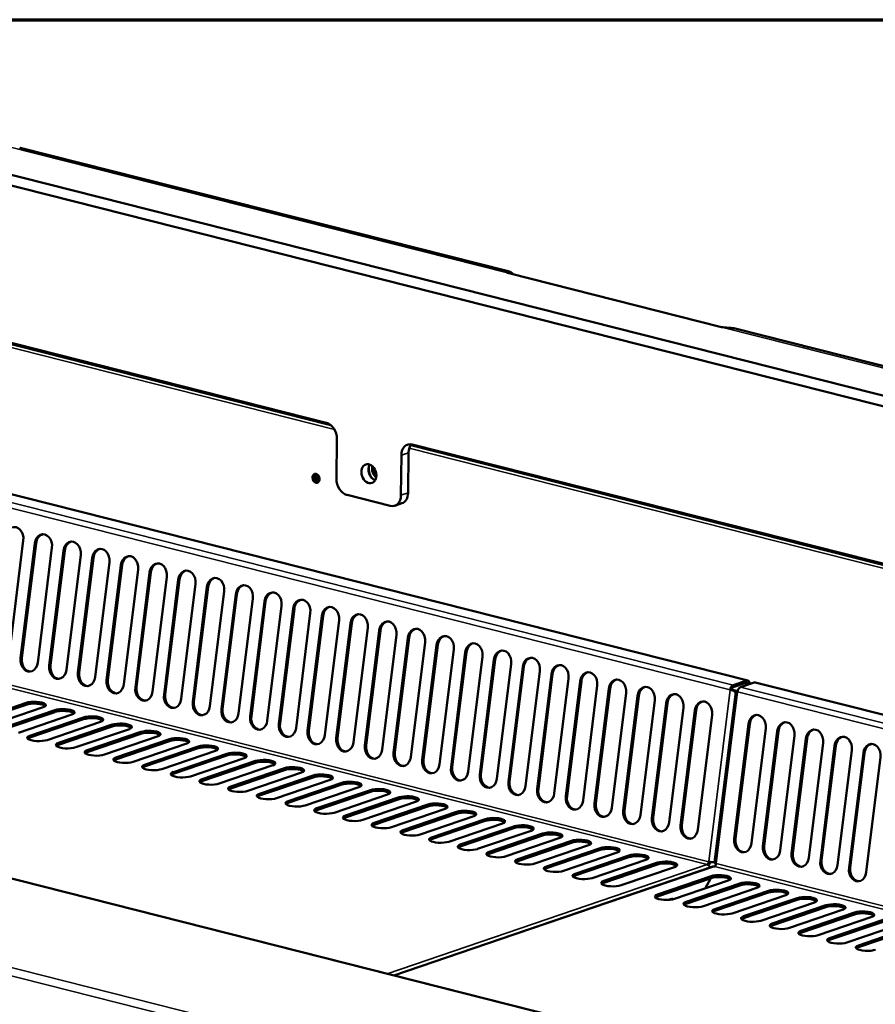
# Model space of a CAD drawing. Units: millimetres. Extents: x 65 to 5865, y 100 to 4100.
# Drawn here: x 4879 to 5124, y 3818 to 4100 of the extents above; entities that cross this region are included whole.
import ezdxf

# ---------------------------------------------------------------- set-up
doc = ezdxf.new("R2010")
doc.units = ezdxf.units.MM
doc.header["$LTSCALE"] = 20
for name, color, linetype, lineweight in [('Border (ISO)', 7, 'Continuous', 70), ('Visible (ISO)', 7, 'Continuous', 50), ('Visible Narrow (ISO)', 7, 'Continuous', 35)]:
    doc.layers.add(name, color=color, linetype=linetype, lineweight=lineweight)

# ---------------------------------------------------------------- blocks, each defined once
blk = doc.blocks.new('Borders Default Border')
at = {"layer": 'Border (ISO)', "flags": 128}
blk.add_lwpolyline([(5, 5), (5, 205), (292, 205), (292, 5), (5, 5)], dxfattribs=at)

msp = doc.modelspace()

# ---------------------------------------------------------------- linework, layer by layer
at = {"layer": 'Visible (ISO)'}
for p, q in [((5728.96, 3839.9), (4752.16, 4087.15)), ((4752.13, 4084.09), (5728.93, 3836.84)), ((5019.04, 4028.03), (4879.41, 4063.37)), ((4754.24, 4038.16), (4968.27, 3983.98)), ((4966.98, 3984.66), (4756.31, 4037.99)), ((5019.19, 4027.46), (5080.09, 4012.05)), ((5223.26, 3976.33), (5083.63, 4011.68)), ((5087.6, 3910.88), (4754.08, 3995.3)), ((4970.02, 3980.06), (4969.89, 3968.58)), ((4990.39, 3964.61), (4990.52, 3976.08)), ((4991.13, 3978.19), (5521.26, 3844)), ((5519.97, 3844.68), (4991.59, 3978.43)), ((4988.34, 3963.91), (4988.47, 3975.39)), ((4972.92, 3963.98), (4985.22, 3960.86)), ((4986.56, 3960.9), (4988.6, 3961.6)), ((5487.38, 3699.66), (4480.02, 3954.65)), ((4880.28, 3950.99), (4876.2, 3918.07)), ((4879.49, 3917.24), (4883.57, 3950.16)), ((4883.92, 3950.18), (4879.84, 3917.27)), ((4888.49, 3948.91), (4884.41, 3915.99)), ((4887.7, 3915.16), (4891.78, 3948.08)), ((4892.13, 3948.1), (4888.05, 3915.19)), ((4896.7, 3946.83), (4892.62, 3913.91)), ((4895.91, 3913.08), (4899.99, 3946)), ((4900.35, 3946.03), (4896.26, 3913.11)), ((4904.91, 3944.75), (4900.83, 3911.84)), ((4904.12, 3911), (4908.21, 3943.92)), ((4908.56, 3943.95), (4904.47, 3911.03)), ((4913.13, 3942.67), (4909.04, 3909.76)), ((4912.34, 3908.92), (4916.42, 3941.84)), ((4916.77, 3941.87), (4912.69, 3908.95)), ((4921.34, 3940.6), (4917.26, 3907.68)), ((4920.55, 3906.85), (4924.63, 3939.76)), ((4924.98, 3939.79), (4920.9, 3906.87)), ((4929.55, 3938.52), (4925.47, 3905.6)), ((4928.76, 3904.77), (4932.84, 3937.68)), ((4933.19, 3937.71), (4929.11, 3904.79)), ((4937.76, 3936.44), (4933.68, 3903.52)), ((4936.97, 3902.69), (4941.05, 3935.61)), ((4941.4, 3935.63), (4937.32, 3902.72)), ((4945.97, 3934.36), (4941.89, 3901.44)), ((4945.18, 3900.61), (4949.26, 3933.53)), ((4949.62, 3933.55), (4945.53, 3900.64)), ((4954.19, 3932.28), (4950.1, 3899.36)), ((4953.39, 3898.53), (4957.48, 3931.45)), ((4957.83, 3931.48), (4953.75, 3898.56)), ((4962.4, 3930.2), (4958.31, 3897.29)), ((4961.61, 3896.45), (4965.69, 3929.37)), ((4966.04, 3929.4), (4961.96, 3896.48)), ((4970.61, 3928.12), (4966.53, 3895.21)), ((4969.82, 3894.37), (4973.9, 3927.29)), ((4974.25, 3927.32), (4970.17, 3894.4)), ((4978.82, 3926.05), (4974.74, 3893.13)), ((4978.03, 3892.3), (4982.11, 3925.21)), ((4982.46, 3925.24), (4978.38, 3892.32)), ((4987.03, 3923.97), (4982.95, 3891.05)), ((4986.24, 3890.22), (4990.32, 3923.13)), ((4990.67, 3923.16), (4986.59, 3890.24)), ((4995.24, 3921.89), (4991.16, 3888.97)), ((4994.45, 3888.14), (4998.53, 3921.06)), ((4998.89, 3921.08), (4994.8, 3888.17)), ((5003.46, 3919.81), (4999.37, 3886.89)), ((5002.66, 3886.06), (5006.75, 3918.98)), ((5007.1, 3919), (5003.02, 3886.09)), ((5011.67, 3917.73), (5007.59, 3884.81)), ((5010.88, 3883.98), (5014.96, 3916.9)), ((5015.31, 3916.93), (5011.23, 3884.01)), ((5019.88, 3915.65), (5015.8, 3882.74)), ((5019.09, 3881.9), (5023.17, 3914.82)), ((5023.52, 3914.85), (5019.44, 3881.93)), ((5028.09, 3913.57), (5024.01, 3880.66)), ((5027.3, 3879.82), (5031.38, 3912.74)), ((5031.73, 3912.77), (5027.65, 3879.85)), ((5036.3, 3911.49), (5032.22, 3878.58)), ((5035.51, 3877.75), (5039.59, 3910.66)), ((5039.95, 3910.69), (5035.86, 3877.77)), ((5044.51, 3909.42), (5040.43, 3876.5)), ((5043.72, 3875.67), (5047.81, 3908.58)), ((5048.16, 3908.61), (5044.08, 3875.69)), ((5083.4, 3909), (5087.27, 3910.33)), ((5087.28, 3910.86), (5083.41, 3909.54)), ((5089.37, 3910.33), (5085.5, 3909.01)), ((5423.2, 3825.93), (5089.69, 3910.35)), ((5052.73, 3907.34), (5048.64, 3874.42)), ((5051.94, 3873.59), (5056.02, 3906.5)), ((5056.37, 3906.53), (5052.29, 3873.62)), ((5084.12, 3907.77), (5078.04, 3858.79)), ((5082.54, 3908.17), (5082.89, 3908.2)), ((5084.66, 3907.83), (5082.9, 3908.28)), ((5083.58, 3908), (5083.5, 3908.1)), ((5084, 3907.47), (5084.08, 3907.45)), ((5084.13, 3907.86), (5084.65, 3907.8)), ((4865.72, 3899.25), (4881.07, 3904.49)), ((4881.06, 3903.95), (4865.72, 3898.71)), ((4885.99, 3903.24), (4870.65, 3898)), ((5060.94, 3905.26), (5056.86, 3872.34)), ((5060.15, 3871.51), (5064.23, 3904.43)), ((5064.58, 3904.45), (5060.5, 3871.54)), ((5069.15, 3903.18), (5065.07, 3870.26)), ((4889.27, 3901.87), (4873.93, 3896.64)), ((4873.94, 3897.17), (4889.28, 3902.41)), ((4894.2, 3901.16), (4878.86, 3895.93)), ((4882.15, 3895.09), (4897.49, 3900.33)), ((5068.36, 3869.43), (5072.44, 3902.35)), ((5072.79, 3902.37), (5068.71, 3869.46)), ((5077.36, 3901.1), (5073.28, 3868.19)), ((4897.48, 3899.79), (4882.14, 3894.56)), ((4902.41, 3899.08), (4887.07, 3893.85)), ((4905.7, 3897.71), (4890.35, 3892.48)), ((4890.36, 3893.01), (4905.7, 3898.25)), ((5083.71, 3865.55), (5087.79, 3898.46)), ((5088.14, 3898.49), (5084.06, 3865.57)), ((5092.71, 3897.22), (5088.63, 3864.3)), ((4910.62, 3897), (4895.28, 3891.77)), ((4898.57, 3890.94), (4913.91, 3896.17)), ((4913.91, 3895.64), (4898.57, 3890.4)), ((4918.84, 3894.93), (4903.49, 3889.69)), ((5091.92, 3863.47), (5096, 3896.38)), ((5096.35, 3896.41), (5092.27, 3863.49)), ((5100.92, 3895.14), (5096.84, 3862.22)), ((5100.13, 3861.39), (5104.21, 3894.31)), ((5104.56, 3894.33), (5100.48, 3861.42)), ((4906.78, 3888.86), (4922.13, 3894.09)), ((4922.12, 3893.56), (4906.78, 3888.32)), ((4927.05, 3892.85), (4911.7, 3887.61)), ((4914.99, 3886.78), (4930.34, 3892.01)), ((4930.33, 3891.48), (4914.99, 3886.24)), ((5109.13, 3893.06), (5105.05, 3860.14)), ((5108.34, 3859.31), (5112.42, 3892.23)), ((5112.78, 3892.25), (5108.69, 3859.34)), ((4935.26, 3890.77), (4919.92, 3885.53)), ((4938.54, 3889.4), (4923.2, 3884.16)), ((4923.21, 3884.7), (4938.55, 3889.94)), ((4943.47, 3888.69), (4928.13, 3883.45)), ((5117.34, 3890.98), (5113.26, 3858.06)), ((5116.55, 3857.23), (5120.64, 3890.15)), ((5120.99, 3890.18), (5116.9, 3857.26)), ((5125.56, 3888.9), (5121.47, 3855.99)), ((4946.76, 3887.32), (4931.41, 3882.09)), ((4931.42, 3882.62), (4946.76, 3887.86)), ((4951.68, 3886.61), (4936.34, 3881.38)), ((4939.63, 3880.54), (4954.97, 3885.78)), ((4954.97, 3885.24), (4939.62, 3880.01)), ((4959.89, 3884.53), (4944.55, 3879.3)), ((4947.84, 3878.46), (4963.19, 3883.7)), ((4963.18, 3883.16), (4947.84, 3877.93)), ((4968.11, 3882.45), (4952.76, 3877.22)), ((4956.05, 3876.39), (4971.4, 3881.62)), ((4971.39, 3881.09), (4956.05, 3875.85)), ((4976.32, 3880.38), (4960.97, 3875.14)), ((4979.6, 3879.01), (4964.26, 3873.77)), ((4964.27, 3874.31), (4979.61, 3879.54)), ((4984.53, 3878.3), (4969.19, 3873.06)), ((4972.48, 3872.23), (4987.82, 3877.46)), ((4987.81, 3876.93), (4972.47, 3871.69)), ((4992.74, 3876.22), (4977.4, 3870.98)), ((4996.03, 3874.85), (4980.68, 3869.61)), ((4980.69, 3870.15), (4996.03, 3875.39)), ((5000.95, 3874.14), (4985.61, 3868.9)), ((4988.9, 3868.07), (5004.24, 3873.31)), ((5004.24, 3872.77), (4988.9, 3867.53)), ((5009.16, 3872.06), (4993.82, 3866.82)), ((4997.11, 3865.99), (5012.46, 3871.23)), ((5012.45, 3870.69), (4997.11, 3865.46)), ((5017.38, 3869.98), (5002.03, 3864.75)), ((5005.32, 3863.91), (5020.67, 3869.15)), ((5020.66, 3868.61), (5005.32, 3863.38)), ((5025.59, 3867.9), (5010.25, 3862.67)), ((5028.87, 3866.54), (5013.53, 3861.3)), ((5013.54, 3861.83), (5028.88, 3867.07)), ((5033.8, 3865.83), (5018.46, 3860.59)), ((5037.09, 3864.46), (5021.74, 3859.22)), ((5021.75, 3859.76), (5037.09, 3864.99)), ((5042.01, 3863.75), (5026.67, 3858.51)), ((5045.3, 3862.38), (5029.95, 3857.14)), ((5029.96, 3857.68), (5045.3, 3862.91)), ((5050.22, 3861.67), (5034.88, 3856.43)), ((5038.17, 3855.6), (5053.51, 3860.83)), ((5077.57, 3857.66), (4986.27, 3826.5)), ((5053.51, 3860.3), (5038.17, 3855.06)), ((5058.44, 3859.59), (5043.09, 3854.35)), ((5046.38, 3853.52), (5061.73, 3858.76)), ((5061.72, 3858.22), (5046.38, 3852.98)), ((5076.45, 3859.08), (5076.44, 3859.01)), ((5078.54, 3858.55), (5078.53, 3858.48)), ((5066.65, 3857.51), (5051.3, 3852.27)), ((5061.73, 3849.64), (5077.07, 3854.87)), ((5077.07, 3854.34), (5061.72, 3849.1)), ((5081.99, 3853.63), (5066.65, 3848.39)), ((5069.94, 3847.56), (5085.29, 3852.79)), ((5085.28, 3852.26), (5069.94, 3847.02)), ((5075.36, 3851.36), (5076.99, 3854.31)), ((5090.21, 3851.55), (5074.86, 3846.31)), ((5078.15, 3845.48), (5093.5, 3850.71)), ((5093.49, 3850.18), (5078.15, 3844.94)), ((5098.42, 3849.47), (5083.08, 3844.23)), ((5066.09, 3848.64), (5066.09, 3848.63)), ((5066.1, 3848.64), (5066.09, 3848.64)), ((5066.1, 3848.53), (5066.1, 3848.64)), ((5101.7, 3848.1), (5086.36, 3842.86)), ((5086.37, 3843.4), (5101.71, 3848.64)), ((5106.63, 3847.39), (5091.29, 3842.15)), ((5094.58, 3841.32), (5109.92, 3846.56)), ((5109.91, 3846.02), (5094.57, 3840.79)), ((5114.84, 3845.31), (5099.5, 3840.08)), ((5118.13, 3843.94), (5102.78, 3838.71)), ((5102.79, 3839.24), (5118.13, 3844.48)), ((5123.05, 3843.23), (5107.71, 3838)), ((5111, 3837.16), (5126.34, 3842.4)), ((5126.34, 3841.86), (5111, 3836.63)), ((5131.27, 3841.15), (5115.92, 3835.92)), ((5119.21, 3835.08), (5134.56, 3840.32)), ((5134.55, 3839.79), (5119.21, 3834.55))]:
    msp.add_line(p, q, dxfattribs=at)
for centre, major_axis, ratio, start_param, end_param in [((4877.64, 4056.39), (1.77, 6.98), 0.609034, 0, 0.037423), ((5017.27, 4021.05), (1.77, 6.98), 0.609034, 5.905925, 6.320609), ((5081.86, 4004.7), (1.77, 6.98), 0.609034, 0, 0.037423), ((4966.94, 3980.84), (-1.29, 3.79), 0.737368, 4.265086, 5.835882), ((4991.54, 3974.61), (-1.29, 3.79), 0.737368, 5.835882, 7.406678), ((4993.59, 3975.31), (-1.29, 3.79), 0.737368, 0.375173, 1.123493), ((4981.2, 3970.77), (0.9, -2.65), 0.737368, 3.692519, 5.732259), ((4981.56, 3970.89), (1.03, -3.03), 0.737368, 4.087693, 5.337085), ((4982.07, 3971.04), (-0.84, 2.46), 0.737368, 0.843535, 2.285662), ((4982.58, 3971.21), (0.84, -2.46), 0.737368, 4.254944, 5.159294), ((4964.39, 3968.87), (-0.43, 1.25), 0.737368, 0.195565, 2.946028), ((4964.9, 3969.04), (-0.43, 1.25), 0.737368, 0.49147, 2.650123), ((4965.41, 3969.22), (0.43, -1.25), 0.737368, 3.988935, 5.435843), ((4972.96, 3967.8), (-1.29, 3.79), 0.737368, 1.123493, 2.694289), ((4985.27, 3964.69), (1.29, -3.79), 0.737368, 5.835882, 7.406678), ((4987.31, 3965.39), (1.29, -3.79), 0.737368, 0, 1.123493), ((4877.82, 3951.61), (-0.25, 3.19), 0.776901, 4.455955, 7.597548), ((4886.03, 3949.53), (-0.25, 3.19), 0.776901, 4.455955, 7.597548), ((4886.38, 3949.56), (-0.25, 3.19), 0.776901, 0.070972, 1.314363), ((4894.24, 3947.45), (-0.25, 3.19), 0.776901, 4.455955, 7.597548), ((4894.59, 3947.48), (-0.25, 3.19), 0.776901, 0.070972, 1.314363), ((4902.45, 3945.38), (-0.25, 3.19), 0.776901, 4.455955, 7.597548), ((4902.81, 3945.4), (-0.25, 3.19), 0.776901, 0.070972, 1.314363), ((4910.67, 3943.3), (-0.25, 3.19), 0.776901, 4.455955, 7.597548), ((4911.02, 3943.32), (-0.25, 3.19), 0.776901, 0.070972, 1.314363), ((4918.88, 3941.22), (-0.25, 3.19), 0.776901, 4.455955, 7.597548), ((4919.23, 3941.25), (-0.25, 3.19), 0.776901, 0.070972, 1.314363), ((4927.09, 3939.14), (-0.25, 3.19), 0.776901, 4.455955, 7.597548), ((4927.44, 3939.17), (-0.25, 3.19), 0.776901, 0.070972, 1.314363), ((4935.3, 3937.06), (-0.25, 3.19), 0.776901, 4.455955, 7.597548), ((4935.65, 3937.09), (-0.25, 3.19), 0.776901, 0.070972, 1.314363), ((4943.51, 3934.98), (-0.25, 3.19), 0.776901, 4.455955, 7.597548), ((4943.86, 3935.01), (-0.25, 3.19), 0.776901, 0.070972, 1.314363), ((4951.72, 3932.9), (-0.25, 3.19), 0.776901, 4.455955, 7.597548), ((4952.08, 3932.93), (-0.25, 3.19), 0.776901, 0.070972, 1.314363), ((4959.94, 3930.83), (-0.25, 3.19), 0.776901, 4.455955, 7.597548), ((4960.29, 3930.85), (-0.25, 3.19), 0.776901, 0.070972, 1.314363), ((4968.15, 3928.75), (-0.25, 3.19), 0.776901, 4.455955, 7.597548), ((4968.5, 3928.77), (-0.25, 3.19), 0.776901, 0.070972, 1.314363), ((4976.36, 3926.67), (-0.25, 3.19), 0.776901, 4.455955, 7.597548), ((4976.71, 3926.7), (-0.25, 3.19), 0.776901, 0.070972, 1.314363), ((4984.57, 3924.59), (-0.25, 3.19), 0.776901, 4.455955, 7.597548), ((4984.92, 3924.62), (-0.25, 3.19), 0.776901, 0.070972, 1.314363), ((4992.78, 3922.51), (-0.25, 3.19), 0.776901, 4.455955, 7.597548), ((4993.14, 3922.54), (-0.25, 3.19), 0.776901, 0.070972, 1.314363), ((5001, 3920.43), (-0.25, 3.19), 0.776901, 4.455955, 7.597548), ((5001.35, 3920.46), (-0.25, 3.19), 0.776901, 0.070972, 1.314363), ((5009.21, 3918.35), (-0.25, 3.19), 0.776901, 4.455955, 7.597548), ((5009.56, 3918.38), (-0.25, 3.19), 0.776901, 0.070972, 1.314363), ((5017.42, 3916.28), (-0.25, 3.19), 0.776901, 4.455955, 7.597548), ((4881.95, 3916.62), (0.25, -3.19), 0.776901, 4.455955, 7.597548), ((4882.3, 3916.64), (0.25, -3.19), 0.776901, 4.455955, 6.212213), ((5017.77, 3916.3), (-0.25, 3.19), 0.776901, 0.070972, 1.314363), ((5025.63, 3914.2), (-0.25, 3.19), 0.776901, 4.455955, 7.597548), ((5025.98, 3914.22), (-0.25, 3.19), 0.776901, 0.070972, 1.314363), ((4890.16, 3914.54), (0.25, -3.19), 0.776901, 4.455955, 7.597548), ((4890.51, 3914.57), (0.25, -3.19), 0.776901, 4.455955, 6.212213), ((5033.84, 3912.12), (-0.25, 3.19), 0.776901, 4.455955, 7.597548), ((5034.19, 3912.15), (-0.25, 3.19), 0.776901, 0.070972, 1.314363), ((4898.37, 3912.46), (0.25, -3.19), 0.776901, 4.455955, 7.597548), ((4898.72, 3912.49), (0.25, -3.19), 0.776901, 4.455955, 6.212213), ((5042.05, 3910.04), (-0.25, 3.19), 0.776901, 4.455955, 7.597548), ((5042.41, 3910.07), (-0.25, 3.19), 0.776901, 0.070972, 1.314363), ((5050.27, 3907.96), (-0.25, 3.19), 0.776901, 4.455955, 7.597548), ((5050.62, 3907.99), (-0.25, 3.19), 0.776901, 0.070972, 1.314363), ((4906.58, 3910.38), (0.25, -3.19), 0.776901, 4.455955, 7.597548), ((4906.94, 3910.41), (0.25, -3.19), 0.776901, 4.455955, 6.212213), ((4914.8, 3908.3), (0.25, -3.19), 0.776901, 4.455955, 7.597548), ((4915.15, 3908.33), (0.25, -3.19), 0.776901, 4.455955, 6.212213), ((5058.48, 3905.88), (-0.25, 3.19), 0.776901, 4.455955, 7.597548), ((5058.83, 3905.91), (-0.25, 3.19), 0.776901, 0.070972, 1.314363), ((5083.39, 3908.24), (0.33, 1.32), 0.609034, 0.37726, 1.773524), ((5083.39, 3908.24), (0.196, 0.776), 0.609034, 0.37726, 1.773524), ((5085.48, 3907.71), (0.33, 1.32), 0.609034, 0.37726, 1.773524), ((5087.26, 3909.56), (0.196, 0.776), 0.609034, 5.15861, 6.660446), ((5087.26, 3909.56), (0.33, 1.32), 0.609034, 5.130193, 6.660446), ((5089.36, 3909.03), (0.33, 1.32), 0.609034, 0, 0.37726), ((4923.01, 3906.22), (0.25, -3.19), 0.776901, 4.455955, 7.597548), ((4923.36, 3906.25), (0.25, -3.19), 0.776901, 4.455955, 6.212213), ((5066.69, 3903.8), (-0.25, 3.19), 0.776901, 4.455955, 7.597548), ((5067.04, 3903.83), (-0.25, 3.19), 0.776901, 0.070972, 1.314363), ((5083.39, 3908.24), (1.35, -0.17), 0.159693, 4.047525, 4.87372), ((5083.39, 3908.24), (-0.794, 0.098), 0.159693, 0.905933, 1.732127), ((5085.48, 3907.71), (-1.35, 0.17), 0.159693, 0.079738, 0.905933), ((4883.52, 3903.33), (3.2, -0.04), 0.292174, 0.290479, 2.451223), ((4883.53, 3903.86), (3.2, -0.04), 0.292174, 5.592816, 8.734409), ((4891.74, 3901.78), (3.2, -0.04), 0.292174, 5.592816, 8.734409), ((4931.22, 3904.14), (0.25, -3.19), 0.776901, 4.455955, 7.597548), ((4931.57, 3904.17), (0.25, -3.19), 0.776901, 4.455955, 6.212213), ((4939.43, 3902.07), (0.25, -3.19), 0.776901, 4.455955, 7.597548), ((4939.78, 3902.09), (0.25, -3.19), 0.776901, 4.455955, 6.212213), ((5074.9, 3901.72), (-0.25, 3.19), 0.776901, 4.455955, 7.597548), ((5075.25, 3901.75), (-0.25, 3.19), 0.776901, 0.070972, 1.314363), ((4891.73, 3901.25), (3.2, -0.04), 0.292174, 0.290479, 2.451223), ((4899.95, 3899.17), (3.2, -0.04), 0.292174, 0.290479, 2.451223), ((4899.95, 3899.71), (3.2, -0.04), 0.292174, 5.592816, 8.734409), ((4947.64, 3899.99), (0.25, -3.19), 0.776901, 4.455955, 7.597548), ((4947.99, 3900.01), (0.25, -3.19), 0.776901, 4.455955, 6.212213), ((5090.25, 3897.84), (-0.25, 3.19), 0.776901, 4.455955, 7.597548), ((5090.6, 3897.87), (-0.25, 3.19), 0.776901, 0.070972, 1.314363), ((4908.16, 3897.63), (3.2, -0.04), 0.292174, 5.592816, 8.734409), ((4908.16, 3897.09), (3.2, -0.04), 0.292174, 0.290479, 2.451223), ((4955.85, 3897.91), (0.25, -3.19), 0.776901, 4.455955, 7.597548), ((4956.21, 3897.94), (0.25, -3.19), 0.776901, 4.455955, 6.212213), ((5098.46, 3895.76), (-0.25, 3.19), 0.776901, 4.455955, 7.597548), ((5098.81, 3895.79), (-0.25, 3.19), 0.776901, 0.070972, 1.314363), ((5106.67, 3893.68), (-0.25, 3.19), 0.776901, 4.455955, 7.597548), ((4884.61, 3894.47), (-3.2, 0.04), 0.292174, 5.592816, 8.734409), ((4884.6, 3893.93), (-3.2, 0.04), 0.292174, 5.592816, 5.992706), ((4916.37, 3895.55), (3.2, -0.04), 0.292174, 5.592816, 8.734409), ((4916.37, 3895.01), (3.2, -0.04), 0.292174, 0.290479, 2.451223), ((4924.59, 3893.47), (3.2, -0.04), 0.292174, 5.592816, 8.734409), ((4964.07, 3895.83), (0.25, -3.19), 0.776901, 4.455955, 7.597548), ((4964.42, 3895.86), (0.25, -3.19), 0.776901, 4.455955, 6.212213), ((4972.28, 3893.75), (0.25, -3.19), 0.776901, 4.455955, 7.597548), ((4972.63, 3893.78), (0.25, -3.19), 0.776901, 4.455955, 6.212213), ((5107.02, 3893.71), (-0.25, 3.19), 0.776901, 0.070972, 1.314363), ((5114.88, 3891.6), (-0.25, 3.19), 0.776901, 4.455955, 7.597548), ((5115.24, 3891.63), (-0.25, 3.19), 0.776901, 0.070972, 1.314363), ((4892.82, 3892.39), (-3.2, 0.04), 0.292174, 5.592816, 8.734409), ((4892.81, 3891.86), (-3.2, 0.04), 0.292174, 5.592816, 5.992706), ((4924.58, 3892.93), (3.2, -0.04), 0.292174, 0.290479, 2.451223), ((4932.79, 3890.86), (3.2, -0.04), 0.292174, 0.290479, 2.451223), ((4932.8, 3891.39), (3.2, -0.04), 0.292174, 5.592816, 8.734409), ((4980.49, 3891.67), (0.25, -3.19), 0.776901, 4.455955, 7.597548), ((4980.84, 3891.7), (0.25, -3.19), 0.776901, 4.455955, 6.212213), ((5123.1, 3889.53), (-0.25, 3.19), 0.776901, 4.455955, 7.597548), ((5123.45, 3889.55), (-0.25, 3.19), 0.776901, 0.070972, 1.314363), ((4901.03, 3890.31), (-3.2, 0.04), 0.292174, 5.592816, 8.734409), ((4901.03, 3889.78), (-3.2, 0.04), 0.292174, 5.592816, 5.992706), ((4909.24, 3888.23), (-3.2, 0.04), 0.292174, 5.592816, 8.734409), ((4941, 3888.78), (3.2, -0.04), 0.292174, 0.290479, 2.451223), ((4941.01, 3889.31), (3.2, -0.04), 0.292174, 5.592816, 8.734409), ((4988.7, 3889.59), (0.25, -3.19), 0.776901, 4.455955, 7.597548), ((4989.05, 3889.62), (0.25, -3.19), 0.776901, 4.455955, 6.212213), ((4909.24, 3887.7), (-3.2, 0.04), 0.292174, 5.592816, 5.992706), ((4917.46, 3886.16), (-3.2, 0.04), 0.292174, 5.592816, 8.734409), ((4917.45, 3885.62), (-3.2, 0.04), 0.292174, 5.592816, 5.992706), ((4949.22, 3887.23), (3.2, -0.04), 0.292174, 5.592816, 8.734409), ((4949.22, 3886.7), (3.2, -0.04), 0.292174, 0.290479, 2.451223), ((4957.43, 3885.16), (3.2, -0.04), 0.292174, 5.592816, 8.734409), ((4996.91, 3887.52), (0.25, -3.19), 0.776901, 4.455955, 7.597548), ((4997.26, 3887.54), (0.25, -3.19), 0.776901, 4.455955, 6.212213), ((5005.13, 3885.44), (0.25, -3.19), 0.776901, 4.455955, 7.597548), ((5005.48, 3885.46), (0.25, -3.19), 0.776901, 4.455955, 6.212213), ((4925.67, 3884.08), (-3.2, 0.04), 0.292174, 5.592816, 8.734409), ((4925.66, 3883.54), (-3.2, 0.04), 0.292174, 5.592816, 5.992706), ((4957.43, 3884.62), (3.2, -0.04), 0.292174, 0.290479, 2.451223), ((4965.64, 3882.54), (3.2, -0.04), 0.292174, 0.290479, 2.451223), ((4965.65, 3883.08), (3.2, -0.04), 0.292174, 5.592816, 8.734409), ((5013.34, 3883.36), (0.25, -3.19), 0.776901, 4.455955, 7.597548), ((5013.69, 3883.39), (0.25, -3.19), 0.776901, 4.455955, 6.212213), ((4933.88, 3882), (-3.2, 0.04), 0.292174, 5.592816, 8.734409), ((4933.87, 3881.46), (-3.2, 0.04), 0.292174, 5.592816, 5.992706), ((4942.09, 3879.92), (-3.2, 0.04), 0.292174, 5.592816, 8.734409), ((4973.85, 3880.46), (3.2, -0.04), 0.292174, 0.290479, 2.451223), ((4973.86, 3881), (3.2, -0.04), 0.292174, 5.592816, 8.734409), ((5021.55, 3881.28), (0.25, -3.19), 0.776901, 4.455955, 7.597548), ((5021.9, 3881.31), (0.25, -3.19), 0.776901, 4.455955, 6.212213), ((4942.08, 3879.38), (-3.2, 0.04), 0.292174, 5.592816, 5.992706), ((4950.3, 3877.84), (-3.2, 0.04), 0.292174, 5.592816, 8.734409), ((4950.3, 3877.31), (-3.2, 0.04), 0.292174, 5.592816, 5.992706), ((4982.06, 3878.38), (3.2, -0.04), 0.292174, 0.290479, 2.451223), ((4982.07, 3878.92), (3.2, -0.04), 0.292174, 5.592816, 8.734409), ((4990.28, 3876.84), (3.2, -0.04), 0.292174, 5.592816, 8.734409), ((5029.76, 3879.2), (0.25, -3.19), 0.776901, 4.455955, 7.597548), ((5030.11, 3879.23), (0.25, -3.19), 0.776901, 4.455955, 6.212213), ((5037.97, 3877.12), (0.25, -3.19), 0.776901, 4.455955, 7.597548), ((5038.32, 3877.15), (0.25, -3.19), 0.776901, 4.455955, 6.212213), ((4958.51, 3875.76), (-3.2, 0.04), 0.292174, 5.592816, 8.734409), ((4958.51, 3875.23), (-3.2, 0.04), 0.292174, 5.592816, 5.992706), ((4990.27, 3876.31), (3.2, -0.04), 0.292174, 0.290479, 2.451223), ((4998.49, 3874.76), (3.2, -0.04), 0.292174, 5.592816, 8.734409), ((4998.49, 3874.23), (3.2, -0.04), 0.292174, 0.290479, 2.451223), ((5046.18, 3875.04), (0.25, -3.19), 0.776901, 4.455955, 7.597548), ((5046.54, 3875.07), (0.25, -3.19), 0.776901, 4.455955, 6.212213), ((4966.73, 3873.68), (-3.2, 0.04), 0.292174, 5.592816, 8.734409), ((4966.72, 3873.15), (-3.2, 0.04), 0.292174, 5.592816, 5.992706), ((4974.94, 3871.6), (-3.2, 0.04), 0.292174, 5.592816, 8.734409), ((4974.93, 3871.07), (-3.2, 0.04), 0.292174, 5.592816, 5.992706), ((5006.7, 3872.68), (3.2, -0.04), 0.292174, 5.592816, 8.734409), ((5006.7, 3872.15), (3.2, -0.04), 0.292174, 0.290479, 2.451223), ((5054.4, 3872.97), (0.25, -3.19), 0.776901, 4.455955, 7.597548), ((5054.75, 3872.99), (0.25, -3.19), 0.776901, 4.455955, 6.212213), ((4983.15, 3869.53), (-3.2, 0.04), 0.292174, 5.592816, 8.734409), ((4983.14, 3868.99), (-3.2, 0.04), 0.292174, 5.592816, 5.992706), ((5014.91, 3870.07), (3.2, -0.04), 0.292174, 0.290479, 2.451223), ((5014.92, 3870.61), (3.2, -0.04), 0.292174, 5.592816, 8.734409), ((5023.12, 3867.99), (3.2, -0.04), 0.292174, 0.290479, 2.451223), ((5023.13, 3868.53), (3.2, -0.04), 0.292174, 5.592816, 8.734409), ((5062.61, 3870.89), (0.25, -3.19), 0.776901, 4.455955, 7.597548), ((5062.96, 3870.91), (0.25, -3.19), 0.776901, 4.455955, 6.212213), ((5070.82, 3868.81), (0.25, -3.19), 0.776901, 4.455955, 7.597548), ((5071.17, 3868.84), (0.25, -3.19), 0.776901, 4.455955, 6.212213), ((4991.36, 3867.45), (-3.2, 0.04), 0.292174, 5.592816, 8.734409), ((4991.36, 3866.91), (-3.2, 0.04), 0.292174, 5.592816, 5.992706), ((5031.33, 3865.91), (3.2, -0.04), 0.292174, 0.290479, 2.451223), ((5031.34, 3866.45), (3.2, -0.04), 0.292174, 5.592816, 8.734409), ((4999.57, 3865.37), (-3.2, 0.04), 0.292174, 5.592816, 8.734409), ((4999.57, 3864.83), (-3.2, 0.04), 0.292174, 5.592816, 5.992706), ((5007.79, 3863.29), (-3.2, 0.04), 0.292174, 5.592816, 8.734409), ((5007.78, 3862.75), (-3.2, 0.04), 0.292174, 5.592816, 5.992706), ((5039.55, 3864.37), (3.2, -0.04), 0.292174, 5.592816, 8.734409), ((5039.55, 3863.83), (3.2, -0.04), 0.292174, 0.290479, 2.451223), ((5047.76, 3862.29), (3.2, -0.04), 0.292174, 5.592816, 8.734409), ((5086.17, 3864.92), (0.25, -3.19), 0.776901, 4.455955, 7.597548), ((5086.52, 3864.95), (0.25, -3.19), 0.776901, 4.455955, 6.212213), ((5094.38, 3862.84), (0.25, -3.19), 0.776901, 4.455955, 7.597548), ((5094.73, 3862.87), (0.25, -3.19), 0.776901, 4.455955, 6.212213), ((5016, 3861.21), (-3.2, 0.04), 0.292174, 5.592816, 8.734409), ((5015.99, 3860.68), (-3.2, 0.04), 0.292174, 5.592816, 5.992706), ((5047.76, 3861.76), (3.2, -0.04), 0.292174, 0.290479, 2.451223), ((5055.98, 3860.21), (3.2, -0.04), 0.292174, 5.592816, 8.734409), ((5055.97, 3859.68), (3.2, -0.04), 0.292174, 0.290479, 2.451223), ((5102.59, 3860.77), (0.25, -3.19), 0.776901, 4.455955, 7.597548), ((5102.94, 3860.79), (0.25, -3.19), 0.776901, 4.455955, 6.212213), ((5024.21, 3859.13), (-3.2, 0.04), 0.292174, 5.592816, 8.734409), ((5024.2, 3858.6), (-3.2, 0.04), 0.292174, 5.592816, 5.992706), ((5032.42, 3857.05), (-3.2, 0.04), 0.292174, 5.592816, 8.734409), ((5064.18, 3857.6), (3.2, -0.04), 0.292174, 0.290479, 2.451223), ((5064.19, 3858.13), (3.2, -0.04), 0.292174, 5.592816, 8.734409), ((5075.94, 3858.97), (-0.196, -0.776), 0.609034, 0.37726, 1.773524), ((5075.91, 3856.9), (0.44, -1.29), 0.737368, 1.706138, 2.694289), ((5075.94, 3858.97), (0.33, 1.32), 0.609034, 4.034205, 4.460774), ((5077.3, 3859.15), (-1.35, 0.17), 0.159693, 0.905933, 2.182181), ((5075.94, 3858.97), (0.33, 1.32), 0.609034, 4.460774, 4.898113), ((5078.01, 3856.37), (-0.44, 1.29), 0.737368, 5.835882, 6.283185), ((5078.03, 3858.44), (-0.196, -0.776), 0.609034, 0.37726, 1.773524), ((5079.39, 3858.62), (-1.35, 0.17), 0.159693, 0, 0.905933), ((5110.8, 3858.69), (0.25, -3.19), 0.776901, 4.455955, 7.597548), ((5111.15, 3858.71), (0.25, -3.19), 0.776901, 4.455955, 6.212213), ((5032.41, 3856.52), (-3.2, 0.04), 0.292174, 5.592816, 5.992706), ((5040.63, 3854.98), (-3.2, 0.04), 0.292174, 5.592816, 8.734409), ((5040.63, 3854.44), (-3.2, 0.04), 0.292174, 5.592816, 5.992706), ((5079.53, 3854.25), (3.2, -0.04), 0.292174, 5.592816, 8.734409), ((5119.01, 3856.61), (0.25, -3.19), 0.776901, 4.455955, 7.597548), ((5119.37, 3856.64), (0.25, -3.19), 0.776901, 4.455955, 6.212213), ((5048.84, 3852.9), (-3.2, 0.04), 0.292174, 5.592816, 8.734409), ((5048.84, 3852.36), (-3.2, 0.04), 0.292174, 5.592816, 5.992706), ((5079.53, 3853.71), (3.2, -0.04), 0.292174, 0.290479, 2.451223), ((5087.74, 3851.63), (3.2, -0.04), 0.292174, 0.290479, 2.451223), ((5087.75, 3852.17), (3.2, -0.04), 0.292174, 5.592816, 8.734409), ((5064.19, 3849.01), (-3.2, 0.04), 0.292174, 5.592816, 8.734409), ((5095.95, 3849.56), (3.2, -0.04), 0.292174, 0.290479, 2.451223), ((5095.96, 3850.09), (3.2, -0.04), 0.292174, 5.592816, 8.734409), ((5064.19, 3848.48), (-3.2, 0.04), 0.292174, 5.592816, 5.992706), ((5066.71, 3848.48), (-0.258, 0.757), 0.737368, 1.123493, 1.61088), ((5072.4, 3846.93), (-3.2, 0.04), 0.292174, 5.592816, 8.734409), ((5072.4, 3846.4), (-3.2, 0.04), 0.292174, 5.592816, 5.992706), ((5104.16, 3847.48), (3.2, -0.04), 0.292174, 0.290479, 2.451223), ((5104.17, 3848.01), (3.2, -0.04), 0.292174, 5.592816, 8.734409), ((5112.38, 3845.4), (3.2, -0.04), 0.292174, 0.290479, 2.451223), ((5112.38, 3845.93), (3.2, -0.04), 0.292174, 5.592816, 8.734409), ((5080.61, 3844.86), (-3.2, 0.04), 0.292174, 5.592816, 8.734409), ((5080.61, 3844.32), (-3.2, 0.04), 0.292174, 5.592816, 5.992706), ((5120.59, 3843.86), (3.2, -0.04), 0.292174, 5.592816, 8.734409), ((5120.59, 3843.32), (3.2, -0.04), 0.292174, 0.290479, 2.451223), ((5088.83, 3842.78), (-3.2, 0.04), 0.292174, 5.592816, 8.734409), ((5088.82, 3842.24), (-3.2, 0.04), 0.292174, 5.592816, 5.992706), ((5097.04, 3840.7), (-3.2, 0.04), 0.292174, 5.592816, 8.734409), ((5097.03, 3840.16), (-3.2, 0.04), 0.292174, 5.592816, 5.992706), ((5105.25, 3838.62), (-3.2, 0.04), 0.292174, 5.592816, 8.734409), ((5105.24, 3838.08), (-3.2, 0.04), 0.292174, 5.592816, 5.992706), ((5113.46, 3836.54), (-3.2, 0.04), 0.292174, 5.592816, 8.734409), ((5113.46, 3836.01), (-3.2, 0.04), 0.292174, 5.592816, 5.992706), ((5121.67, 3834.46), (-3.2, 0.04), 0.292174, 5.592816, 8.734409), ((5121.67, 3833.93), (-3.2, 0.04), 0.292174, 5.592816, 5.992706)]:
    msp.add_ellipse(centre, major_axis=major_axis, ratio=ratio, start_param=start_param, end_param=end_param, dxfattribs=at)
for centre, major_axis in [((4979.16, 3970.07), (-0.9, 2.65)), ((4964.03, 3968.75), (0.43, -1.25))]:
    msp.add_ellipse(centre, major_axis=major_axis, ratio=0.737368, dxfattribs=at)
for points, knots in [([(5019.19, 4027.46), (5018.96, 4027.52), (5018.75, 4027.6), (5018.46, 4027.76), (5018.37, 4027.85), (5018.31, 4027.99), (5018.34, 4028.05), (5018.53, 4028.1), (5018.69, 4028.1), (5018.88, 4028.06)], [0, 0, 0, 0, 0.1130905, 0.1130905, 0.226181, 0.226181, 0.3419793, 0.3419793, 0.4577777, 0.4577777, 0.4577777, 0.4577777]), ([(5083.47, 4011.71), (5083.28, 4011.75), (5083.03, 4011.77), (5082.47, 4011.81), (5082.15, 4011.83), (5081.55, 4011.86), (5081.22, 4011.88), (5080.61, 4011.94), (5080.32, 4011.99), (5080.09, 4012.05)], [-0.4577777, -0.4577777, -0.4577777, -0.4577777, -0.3419793, -0.3419793, -0.226181, -0.226181, -0.1130905, -0.1130905, 0, 0, 0, 0])]:
    msp.add_open_spline(points, degree=3, knots=knots, dxfattribs=at)
for points in [[(5084.07, 3907.37), (5083.93, 3907.57), (5083.76, 3907.78), (5083.58, 3908)], [(5084.12, 3907.77), (5084.12, 3907.8), (5084.13, 3907.83), (5084.13, 3907.86)]]:
    msp.add_open_spline(points, degree=3, dxfattribs=at)
at = {"layer": 'Visible Narrow (ISO)'}
for p, q in [((4875.87, 4063.74), (5019.19, 4027.46)), ((4969.29, 3982.76), (4753.1, 4037.49)), ((5018.88, 4028.06), (5018.87, 4027.56)), ((5080.09, 4012.05), (5223.41, 3975.77)), ((4749.89, 3993.96), (5083.41, 3909.54)), ((4753.76, 3995.28), (5087.28, 3910.86)), ((4749.02, 3992.59), (5082.54, 3908.17)), ((4988.47, 3975.39), (4990.52, 3976.08)), ((5522.28, 3842.79), (4990.71, 3977.34)), ((4990.39, 3964.61), (4988.34, 3963.91)), ((4384.31, 3953.43), (5497.25, 3671.71)), ((5487.16, 3699.59), (4479.61, 3954.63)), ((5496.72, 3669.49), (4382.55, 3951.51)), ((4883.57, 3950.16), (4883.92, 3950.18)), ((4891.78, 3948.08), (4892.13, 3948.1)), ((4899.99, 3946), (4900.35, 3946.03)), ((4742.41, 3942.62), (5075.93, 3858.2)), ((4742.92, 3943.43), (5076.44, 3859.01)), ((4908.21, 3943.92), (4908.56, 3943.95)), ((4916.42, 3941.84), (4916.77, 3941.87)), ((4924.63, 3939.76), (4924.98, 3939.79)), ((4932.84, 3937.68), (4933.19, 3937.71)), ((4941.05, 3935.61), (4941.4, 3935.63)), ((4949.26, 3933.53), (4949.62, 3933.55)), ((4957.48, 3931.45), (4957.83, 3931.48)), ((4965.69, 3929.37), (4966.04, 3929.4)), ((4973.9, 3927.29), (4974.25, 3927.32)), ((4982.11, 3925.21), (4982.46, 3925.24)), ((4990.32, 3923.13), (4990.67, 3923.16)), ((4998.53, 3921.06), (4998.89, 3921.08)), ((4879.49, 3917.24), (4879.84, 3917.27)), ((5006.75, 3918.98), (5007.1, 3919)), ((5014.96, 3916.9), (5015.31, 3916.93)), ((4887.7, 3915.16), (4888.05, 3915.19)), ((5023.17, 3914.82), (5023.52, 3914.85)), ((4895.91, 3913.08), (4896.26, 3913.11)), ((5031.38, 3912.74), (5031.73, 3912.77)), ((4904.12, 3911), (4904.47, 3911.03)), ((4912.34, 3908.92), (4912.69, 3908.95)), ((5039.59, 3910.66), (5039.95, 3910.69)), ((5047.81, 3908.58), (5048.16, 3908.61)), ((5083.41, 3909.54), (5083.4, 3909)), ((5085.5, 3909.01), (5419.01, 3824.59)), ((5086.49, 3910.06), (5087.69, 3909.76)), ((5087.28, 3910.86), (5087.27, 3910.33)), ((5089.37, 3910.33), (5422.89, 3825.91)), ((4920.55, 3906.85), (4920.9, 3906.87)), ((5056.02, 3906.5), (5056.37, 3906.53)), ((5082.54, 3908.17), (5076.45, 3859.08)), ((5084.63, 3907.64), (5078.54, 3858.55)), ((5084.63, 3907.64), (5418.14, 3823.22)), ((4881.07, 3904.49), (4881.06, 3903.95)), ((4928.76, 3904.77), (4929.11, 3904.79)), ((4936.97, 3902.69), (4937.32, 3902.72)), ((5064.23, 3904.43), (5064.58, 3904.45)), ((4889.28, 3902.41), (4889.27, 3901.87)), ((4897.49, 3900.33), (4897.48, 3899.79)), ((4945.18, 3900.61), (4945.53, 3900.64)), ((5072.44, 3902.35), (5072.79, 3902.37)), ((4905.7, 3898.25), (4905.7, 3897.71)), ((4953.39, 3898.53), (4953.75, 3898.56)), ((5087.79, 3898.46), (5088.14, 3898.49)), ((4882.15, 3895.09), (4882.14, 3894.56)), ((4913.91, 3896.17), (4913.91, 3895.64)), ((4961.61, 3896.45), (4961.96, 3896.48)), ((4969.82, 3894.37), (4970.17, 3894.4)), ((5096, 3896.38), (5096.35, 3896.41)), ((5104.21, 3894.31), (5104.56, 3894.33)), ((4890.36, 3893.01), (4890.35, 3892.48)), ((4922.13, 3894.09), (4922.12, 3893.56)), ((4930.34, 3892.01), (4930.33, 3891.48)), ((4978.03, 3892.3), (4978.38, 3892.32)), ((5112.42, 3892.23), (5112.78, 3892.25)), ((4898.57, 3890.94), (4898.57, 3890.4)), ((4906.78, 3888.86), (4906.78, 3888.32)), ((4938.55, 3889.94), (4938.54, 3889.4)), ((4986.24, 3890.22), (4986.59, 3890.24)), ((5120.64, 3890.15), (5120.99, 3890.18)), ((4914.99, 3886.78), (4914.99, 3886.24)), ((4946.76, 3887.86), (4946.76, 3887.32)), ((4954.97, 3885.78), (4954.97, 3885.24)), ((4994.45, 3888.14), (4994.8, 3888.17)), ((5002.66, 3886.06), (5003.02, 3886.09)), ((4923.21, 3884.7), (4923.2, 3884.16)), ((4963.19, 3883.7), (4963.18, 3883.16)), ((5010.88, 3883.98), (5011.23, 3884.01)), ((4931.42, 3882.62), (4931.41, 3882.09)), ((4939.63, 3880.54), (4939.62, 3880.01)), ((4971.4, 3881.62), (4971.39, 3881.09)), ((5019.09, 3881.9), (5019.44, 3881.93)), ((4947.84, 3878.46), (4947.84, 3877.93)), ((4979.61, 3879.54), (4979.6, 3879.01)), ((4987.82, 3877.46), (4987.81, 3876.93)), ((5027.3, 3879.82), (5027.65, 3879.85)), ((5035.51, 3877.75), (5035.86, 3877.77)), ((4956.05, 3876.39), (4956.05, 3875.85)), ((4996.03, 3875.39), (4996.03, 3874.85)), ((5043.72, 3875.67), (5044.08, 3875.69)), ((4964.27, 3874.31), (4964.26, 3873.77)), ((4972.48, 3872.23), (4972.47, 3871.69)), ((5004.24, 3873.31), (5004.24, 3872.77)), ((5051.94, 3873.59), (5052.29, 3873.62)), ((4980.69, 3870.15), (4980.68, 3869.61)), ((5012.46, 3871.23), (5012.45, 3870.69)), ((5020.67, 3869.15), (5020.66, 3868.61)), ((5060.15, 3871.51), (5060.5, 3871.54)), ((5068.36, 3869.43), (5068.71, 3869.46)), ((4988.9, 3868.07), (4988.9, 3867.53)), ((5028.88, 3867.07), (5028.87, 3866.54)), ((4997.11, 3865.99), (4997.11, 3865.46)), ((5005.32, 3863.91), (5005.32, 3863.38)), ((5037.09, 3864.99), (5037.09, 3864.46)), ((5083.71, 3865.55), (5084.06, 3865.57)), ((5091.92, 3863.47), (5092.27, 3863.49)), ((5013.54, 3861.83), (5013.53, 3861.3)), ((5045.3, 3862.91), (5045.3, 3862.38)), ((5053.51, 3860.83), (5053.51, 3860.3)), ((5100.13, 3861.39), (5100.48, 3861.42)), ((5075.93, 3858.2), (4984.42, 3826.97)), ((5078.02, 3857.67), (4986.51, 3826.44)), ((5021.75, 3859.76), (5021.74, 3859.22)), ((5029.96, 3857.68), (5029.95, 3857.14)), ((5061.73, 3858.76), (5061.72, 3858.22)), ((5075.93, 3858.2), (5076.63, 3858.44)), ((5076.44, 3859.01), (5076.71, 3859.03)), ((5078.02, 3857.67), (5411.54, 3773.25)), ((5078.53, 3858.48), (5412.05, 3774.05)), ((5108.34, 3859.31), (5108.69, 3859.34)), ((5038.17, 3855.6), (5038.17, 3855.06)), ((5077.07, 3854.87), (5077.07, 3854.34)), ((5116.55, 3857.23), (5116.9, 3857.26)), ((5046.38, 3853.52), (5046.38, 3852.98)), ((5085.29, 3852.79), (5085.28, 3852.26)), ((5061.73, 3849.64), (5061.72, 3849.1)), ((5093.5, 3850.71), (5093.49, 3850.18)), ((5066.09, 3848.63), (5064.47, 3848.08)), ((5069.94, 3847.56), (5069.94, 3847.02)), ((5101.71, 3848.64), (5101.7, 3848.1)), ((5109.92, 3846.56), (5109.91, 3846.02)), ((5078.15, 3845.48), (5078.15, 3844.94)), ((5118.13, 3844.48), (5118.13, 3843.94)), ((5086.37, 3843.4), (5086.36, 3842.86)), ((5094.58, 3841.32), (5094.57, 3840.79)), ((5102.79, 3839.24), (5102.78, 3838.71)), ((5111, 3837.16), (5111, 3836.63)), ((5119.21, 3835.08), (5119.21, 3834.55))]:
    msp.add_line(p, q, dxfattribs=at)

# ---------------------------------------------------------------- block references
at = {"xscale": 20, "yscale": 20, "zscale": 20}
msp.add_blockref('Borders Default Border', (0, 0), dxfattribs=at)

doc.saveas('drawing.dxf')
